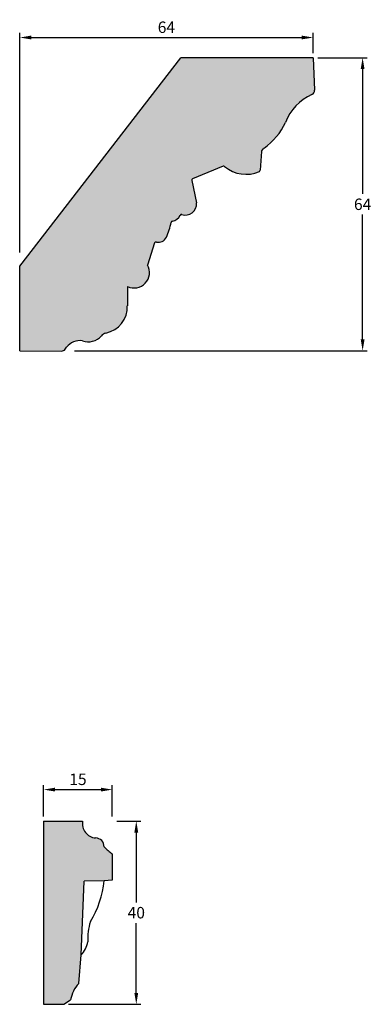
# Model space of a CAD drawing. Units: millimetres. Extents: x 109 to 627, y 312 to 629.
# Drawn here: x 109 to 185, y 413 to 628 of the extents above; entities that cross this region are included whole.
import ezdxf

# ---------------------------------------------------------------- set-up
doc = ezdxf.new("R2010")
doc.units = ezdxf.units.MM
doc.header["$MEASUREMENT"] = 0
doc.layers.get('DEFPOINTS').update_dxf_attribs({"color": 140})
doc.layers.add('Dimensions', color=7, linetype='Continuous')
doc.layers.add('PFV', color=7, linetype='Continuous')
doc.styles.add('25AT1', font='romans.shx', dxfattribs={"width": 0.8, "height": 2.5})
doc.dimstyles.new('dim1_2', dxfattribs={"dimtxt": 2, "dimasz": 2.5, "dimexe": 1, "dimexo": 1, "dimgap": 1, "dimtad": 1, "dimtih": 1, "dimtoh": 1, "dimdec": 0, "dimzin": 0, "dimdsep": 46, "dimtxsty": '25AT1', "dimcen": 1, "dimclrd": 256, "dimclre": 256, "dimclrt": 7, "dimadec": 0, "dimazin": 0, "dimtfac": 1, "dimtdec": 4, "dimtofl": 0, "dimtmove": 0, "dimatfit": 3, "dimfxl": 1, "dimtolj": 1, "dimtzin": 0, "dimarcsym": 0})

# ---------------------------------------------------------------- blocks, each defined once
blk = doc.blocks.new('*D37')
at = {"layer": 'DEFPOINTS', "color": 0, "transparency": 16777216}
for p in [(172.74, 619.66), (119.68, 555.66), (183.55, 555.66)]:
    blk.add_point(p, dxfattribs=at)
at = {"layer": 'Dimensions', "lineweight": -2, "transparency": 16777216}
for p, q in [((173.74, 619.66), (184.55, 619.66)), ((183.55, 617.16), (183.55, 589.91)), ((183.55, 558.16), (183.55, 585.41)), ((120.68, 555.66), (184.55, 555.66))]:
    blk.add_line(p, q, dxfattribs=at)
at = {"layer": 'Dimensions', "transparency": 16777216}
for points in [[(183.13, 617.16), (183.96, 617.16), (183.55, 619.66)], [(183.13, 558.16), (183.96, 558.16), (183.55, 555.66)]]:
    blk.add_solid(points, dxfattribs=at)
at = {"layer": 'Dimensions', "color": 7, "transparency": 16777216, "insert": (183.55, 587.66), "char_height": 2.5, "attachment_point": 5, "style": '25AT1'}
blk.add_mtext('\\A1;64', dxfattribs=at)
blk = doc.blocks.new('*D38')
at = {"layer": 'DEFPOINTS', "color": 0, "transparency": 16777216}
for p in [(172.74, 624.06), (172.74, 619.66), (108.74, 576.14)]:
    blk.add_point(p, dxfattribs=at)
at = {"layer": 'Dimensions', "lineweight": -2, "transparency": 16777216}
for p, q in [((108.74, 577.14), (108.74, 625.06)), ((111.24, 624.06), (170.24, 624.06)), ((172.74, 620.66), (172.74, 625.06))]:
    blk.add_line(p, q, dxfattribs=at)
at = {"layer": 'Dimensions', "transparency": 16777216}
for points in [[(111.24, 624.48), (111.24, 623.65), (108.74, 624.06)], [(170.24, 624.48), (170.24, 623.65), (172.74, 624.06)]]:
    blk.add_solid(points, dxfattribs=at)
at = {"layer": 'Dimensions', "color": 7, "transparency": 16777216, "insert": (140.74, 626.31), "char_height": 2.5, "attachment_point": 5, "style": '25AT1'}
blk.add_mtext('\\A1;64', dxfattribs=at)
blk = doc.blocks.new('*D39')
at = {"layer": 'DEFPOINTS', "color": 0, "transparency": 16777216}
for p in [(128.94, 453.01), (118.36, 413.01), (134.17, 413.01)]:
    blk.add_point(p, dxfattribs=at)
at = {"layer": 'Dimensions', "lineweight": -2, "transparency": 16777216}
for p, q in [((129.94, 453.01), (135.17, 453.01)), ((134.17, 450.51), (134.17, 435.26)), ((134.17, 415.51), (134.17, 430.76)), ((119.36, 413.01), (135.17, 413.01))]:
    blk.add_line(p, q, dxfattribs=at)
at = {"layer": 'Dimensions', "transparency": 16777216}
for points in [[(133.75, 450.51), (134.59, 450.51), (134.17, 453.01)], [(133.75, 415.51), (134.59, 415.51), (134.17, 413.01)]]:
    blk.add_solid(points, dxfattribs=at)
at = {"layer": 'Dimensions', "color": 7, "transparency": 16777216, "insert": (134.17, 433.01), "char_height": 2.5, "attachment_point": 5, "style": '25AT1'}
blk.add_mtext('\\A1;40', dxfattribs=at)
blk = doc.blocks.new('*D40')
at = {"layer": 'DEFPOINTS', "color": 0, "transparency": 16777216}
for p in [(128.94, 459.88), (113.94, 453.01), (128.94, 453.01)]:
    blk.add_point(p, dxfattribs=at)
at = {"layer": 'Dimensions', "lineweight": -2, "transparency": 16777216}
for p, q in [((113.94, 454.01), (113.94, 460.88)), ((128.94, 454.01), (128.94, 460.88)), ((116.44, 459.88), (126.44, 459.88))]:
    blk.add_line(p, q, dxfattribs=at)
at = {"layer": 'Dimensions', "transparency": 16777216}
for points in [[(116.44, 460.3), (116.44, 459.47), (113.94, 459.88)], [(126.44, 460.3), (126.44, 459.47), (128.94, 459.88)]]:
    blk.add_solid(points, dxfattribs=at)
at = {"layer": 'Dimensions', "color": 7, "transparency": 16777216, "insert": (121.44, 462.13), "char_height": 2.5, "attachment_point": 5, "style": '25AT1'}
blk.add_mtext('\\A1;15', dxfattribs=at)

msp = doc.modelspace()

# ---------------------------------------------------------------- hatches: boundary and pattern name
at = {"layer": 'PFV'}
h = msp.add_hatch(color=8, dxfattribs=at)
h.dxf.hatch_style = 1
h.paths.add_polyline_path([(166.74, 605.51, -0.205298), (172.49, 611.61, 0.31173), (173.08, 612.55), (172.74, 619.66), (143.9, 619.66), (108.74, 574.17), (108.74, 555.66), (117.84, 555.62, 0.273843), (118.74, 556.1, -0.310272), (122.43, 557.84, 0.307775), (126.53, 558.9, -0.17732), (127.8, 559.6, 0.355965), (132.22, 565.49), (132.24, 569.72, 0.732478), (136.62, 574.4), (138.16, 579.21, -0.397575), (138.55, 579.42, 0.365616), (140.74, 580.47, 0.055972), (141.84, 583.92, 0.291875), (143.83, 585.52, 0.570856), (147.33, 587.94), (146.2, 593.1), (153.29, 596.05, 0.294545), (161.02, 594.82, 0.281338), (161.22, 595.09), (161.46, 599.27), (162.03, 599.94, 0.127583)])
at = {"layer": 'PFV', "extrusion": (0, 0, -1)}
h = msp.add_hatch(color=8, dxfattribs=at)
h.dxf.hatch_style = 1
h.paths.add_polyline_path([(-128.94, 440.11), (-127.19, 439.98), (-122.81, 439.87), (-122.12, 423.78), (-121.64, 417.58, -0.146827), (-119.84, 413.96), (-118.36, 413.01), (-113.94, 413.01), (-113.94, 453.01), (-122.45, 453.01, -0.432501), (-125.29, 449.33, 0.410845), (-127.16, 447.4, -0.063387), (-128.94, 445.83)])

# ---------------------------------------------------------------- linework, layer by layer
for p, q in [((108.74, 574.17), (143.9, 619.66)), ((172.74, 619.66), (143.9, 619.66)), ((172.74, 619.66), (173.08, 612.55)), ((161.53, 599.35), (162.03, 599.94)), ((161.46, 599.16), (161.22, 595.09)), ((153.1, 595.97), (146.45, 593.2)), ((146.26, 592.84), (147.33, 587.94)), ((138.16, 579.21), (136.62, 574.4)), ((108.74, 555.66), (108.74, 574.17)), ((132.24, 569.72), (132.22, 565.49)), ((108.74, 555.66), (117.84, 555.62)), ((118.64, 556.01), (118.97, 556.44)), ((113.94, 453.01), (113.94, 413.01)), ((113.94, 453.01), (122.45, 453.01)), ((128.94, 445.83), (128.94, 440.11)), ((128.94, 440.11), (127.19, 439.98)), ((121.64, 417.58), (122.12, 423.78)), ((113.94, 413.01), (118.36, 413.01)), ((118.36, 413.01), (119.84, 413.96))]:
    msp.add_line(p, q)
at = {"extrusion": (0, 0, -1)}
for p in [(122.12, 423.78), (127.19, 439.98)]:
    msp.add_line(p, (122.81, 439.87), dxfattribs=at)
for centre, radius, start, end in [((176.73, 601.85), 10.64, 113.4666, 159.8726), ((172.11, 612.5), 0.97, 293.4666, 2.7219), ((153.64, 611.81), 14.54, 305.251, 334.3337), ((161.78, 599.14), 0.323, 139.7923, 176.6395), ((153.23, 595.67), 0.323, 49.694, 112.5726), ((158.11, 601.43), 7.23, 229.694, 293.7862), ((160.89, 595.11), 0.323, 293.7862, 356.6395), ((146.58, 592.91), 0.323, 112.5726, 192.2922), ((144.86, 587.76), 2.47, 252.161, 4.1357), ((141.58, 586.28), 2.37, 281.3247, 334.1459), ((144.01, 585.1), 0.323, 72.161, 154.1459), ((125.93, 587.11), 16.23, 335.8333, 347.8852), ((142.11, 583.64), 0.323, 101.3247, 167.8852), ((139.02, 581.24), 1.88, 255.5201, 335.6815), ((138.31, 578.59), 0.323, 162.2461, 162.2461), ((138.47, 579.11), 0.323, 75.5201, 162.2461), ((133.69, 572.75), 3.36, 244.3809, 29.2687), ((126.4, 565.26), 5.82, 281.2709, 2.3142), ((123.7, 561.39), 3.77, 250.2576, 319.0176), ((128.13, 557.52), 2.11, 106.2826, 138.5557), ((121.85, 554.29), 3.6, 80.8011, 143.1437), ((117.85, 556.62), 1, 269.7617, 322.4648), ((125.6, 452.5), 3.19, 170.838, 264.3921), ((125.25, 447.42), 1.91, 359.3901, 88.7303), ((134.21, 453.6), 9.38, 221.3148, 235.8225), ((105.58, 442.36), 21.74, 328.6811, 353.702), ((136.1, 427.28), 12.53, 162.4298, 182.841), ((118.5, 427.43), 5.14, 314.8387, 351.3469), ((126.77, 412.78), 7.03, 136.8931, 170.3045)]:
    msp.add_arc(centre, radius, start, end)

# ---------------------------------------------------------------- dimensions: what is measured, and where the dimension line sits
at = {"layer": 'Dimensions', "color": 8}
dim = msp.add_linear_dim(base=(172.74, 624.06), p1=(108.74, 576.14), p2=(172.74, 619.66), dimstyle='dim1_2', dxfattribs=at)
dim.commit()
dim.dimension.update_dxf_attribs({"geometry": '*D38', "text_midpoint": (140.74, 626.31)})
dim = msp.add_linear_dim(base=(183.55, 555.66), p1=(172.74, 619.66), p2=(119.68, 555.66), angle=90, dimstyle='dim1_2', dxfattribs=at)
dim.commit()
dim.dimension.update_dxf_attribs({"geometry": '*D37', "text_midpoint": (183.55, 587.66)})
at = {"layer": 'Dimensions'}
for base, p1, p2, angle, picture, middle in [((128.94, 459.88), (113.94, 453.01), (128.94, 453.01), 180, '*D40', (121.44, 462.13)), ((134.17, 413.01), (128.94, 453.01), (118.36, 413.01), 90, '*D39', (134.17, 433.01))]:
    dim = msp.add_linear_dim(base=base, p1=p1, p2=p2, angle=angle, dimstyle='dim1_2', dxfattribs=at)
    dim.commit()
    dim.dimension.update_dxf_attribs({"geometry": picture, "text_midpoint": middle})

doc.saveas('drawing.dxf')
